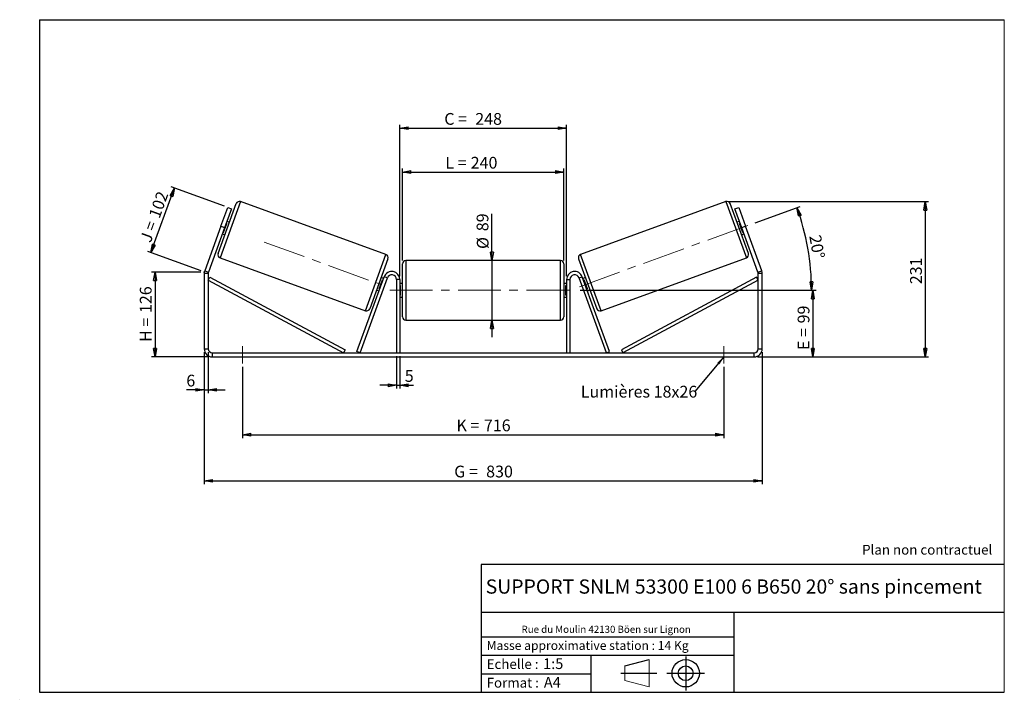
# Model space of a CAD drawing. Units: millimetres. Extents: x -1 to 292, y 3 to 205.
import ezdxf

# ---------------------------------------------------------------- set-up
doc = ezdxf.new("R2010")
doc.units = ezdxf.units.MM
doc.header["$PDSIZE"] = -1
doc.linetypes.add('CENTERX2', pattern=[20.32, 12.7, -2.54, 2.54, -2.54])
doc.layers.add('SLD-0', color=7, linetype='Continuous')
doc.styles.add('SLDTEXTSTYLE0', font='TXT', dxfattribs={"width": 0.75})
doc.styles.add('SLDTEXTSTYLE2', font='TXT', dxfattribs={"width": 0.666667})
doc.dimstyles.new('SLDDIMSTYLE0', dxfattribs={"dimtxt": 3.501, "dimasz": 2.5, "dimexe": 0, "dimexo": 0.0625, "dimgap": 0.87525, "dimtad": 1, "dimdec": 0, "dimlfac": 5, "dimrnd": 1e-09, "dimzin": 12, "dimdsep": 46, "dimtxsty": 'SLDTEXTSTYLE0', "dimblk1": 'CLOSED', "dimblk2": 'CLOSED', "dimsah": 1, "dimcen": 0.09, "dimadec": 0, "dimazin": 3, "dimtfac": 1, "dimtofl": 0, "dimtmove": 0, "dimatfit": 3, "dimldrblk": 'CLOSED', "dimfxl": 0, "dimfrac": 2, "dimtolj": 1, "dimtzin": 12, "dimarcsym": 0})
doc.dimstyles.new('SLDDIMSTYLE1', dxfattribs={"dimtxt": 3.501, "dimasz": 2.5, "dimexe": 0, "dimexo": 0.0625, "dimgap": 0.87525, "dimtad": 1, "dimdec": 0, "dimlfac": 5, "dimrnd": 1e-09, "dimzin": 12, "dimdsep": 46, "dimtxsty": 'SLDTEXTSTYLE0', "dimblk1": 'CLOSED', "dimblk2": 'CLOSED', "dimsah": 1, "dimcen": 0.09, "dimadec": 0, "dimazin": 3, "dimtfac": 1, "dimtmove": 0, "dimatfit": 0, "dimldrblk": 'CLOSED', "dimfxl": 0, "dimfrac": 2, "dimtolj": 1, "dimtzin": 12, "dimarcsym": 0})
doc.dimstyles.new('SLDDIMSTYLE2', dxfattribs={"dimtxt": 3.501, "dimasz": 2.5, "dimexe": 0, "dimexo": 0.0625, "dimgap": 0.87525, "dimtad": 1, "dimdec": 4, "dimlfac": 5, "dimzin": 12, "dimdsep": 46, "dimtxsty": 'SLDTEXTSTYLE0', "dimblk1": 'CLOSED', "dimblk2": 'CLOSED', "dimsah": 1, "dimcen": 0.09, "dimadec": 0, "dimazin": 3, "dimtfac": 1, "dimtofl": 0, "dimtmove": 0, "dimatfit": 3, "dimldrblk": 'CLOSED', "dimfxl": 0, "dimfrac": 2, "dimtolj": 1, "dimtzin": 12, "dimarcsym": 0})
doc.dimstyles.new('SLDDIMSTYLE3', dxfattribs={"dimtxt": 0.18, "dimasz": 2.5, "dimexe": 0, "dimexo": 0.0625, "dimgap": 0, "dimtad": 0, "dimtih": 1, "dimtoh": 1, "dimdec": 0, "dimrnd": 1e-09, "dimzin": 0, "dimdsep": 46, "dimtxsty": 'Standard', "dimsah": 1, "dimcen": 0.09, "dimadec": 0, "dimazin": 0, "dimtfac": 2.5, "dimtdec": 0, "dimtofl": 0, "dimtmove": 0, "dimatfit": 3, "dimfxl": 0, "dimfrac": 2, "dimtolj": 1, "dimtzin": 0, "dimarcsym": 0})

# ---------------------------------------------------------------- blocks, each defined once
blk = doc.blocks.new('Bloc1')
at = {"color": 7, "linetype": 'Continuous', "lineweight": 0}
blk.add_point((27.17, 41.63), dxfattribs=at)
at = {"layer": 'SLD-0'}
for p, q in [((9.1, 43.82), (16.35, 45.7)), ((27.17, 46.64), (27.17, 36.52)), ((7.87, 41.63), (18.56, 41.63)), ((21.6, 41.63), (32.77, 41.63))]:
    blk.add_line(p, q, dxfattribs=at)
at = {"layer": 'SLD-0', "color": 7, "linetype": 'Continuous', "lineweight": 18}
for p, q in [((16.35, 45.7), (16.35, 37.56)), ((9.1, 39.44), (9.1, 43.82)), ((9.1, 39.44), (16.35, 37.56))]:
    blk.add_line(p, q, dxfattribs=at)
at = {"layer": 'SLD-0'}
for radius in [4.07, 2.19]:
    blk.add_circle((27.17, 41.63), radius, dxfattribs=at)
blk = doc.blocks.new('SW_NOTE_0')
at = {"color": 0, "linetype": 'Continuous', "lineweight": 0, "insert": (28.37, -0.09), "char_height": 2.1167, "attachment_point": 2, "style": 'SLDTEXTSTYLE0'}
blk.add_mtext('Rue du Moulin 42130 Böen sur Lignon', dxfattribs=at)
blk = doc.blocks.new('_Closed')
at = {"color": 0, "linetype": 'ByBlock', "lineweight": -2}
for p, q in [((-1, 0.166667), (0, 0)), ((-1, 0.166667), (-1, -0.166667)), ((0, 0), (-1, -0.166667)), ((0, 0), (-1, 0))]:
    blk.add_line(p, q, dxfattribs=at)
blk = doc.blocks.new('_D')
at = {"layer": 'SLD-0'}
for p, q in [((52.99, 129.9), (38.36, 129.9)), ((39.36, 129.9), (39.36, 104.66)), ((55.39, 104.66), (38.36, 104.66))]:
    blk.add_line(p, q, dxfattribs=at)
at = {"layer": 'SLD-0', "xscale": 2.5, "yscale": 2.5}
for p, rotation in [((39.36, 129.9), 90.0000000000004), ((39.36, 104.66), 270.0000000000004)]:
    blk.add_blockref('_Closed', p, dxfattribs=dict(at, rotation=rotation))
at = {"layer": 'SLD-0', "char_height": 3.501, "attachment_point": 1, "rotation": 90}
for s, insert, style in [('126', (34.84, 117.7), 'SLDTEXTSTYLE0'), ('H =', (34.84, 109.1), 'SLDTEXTSTYLE2')]:
    blk.add_mtext(s, dxfattribs=dict(at, insert=insert, style=style))
blk = doc.blocks.new('_D_1')
at = {"layer": 'SLD-0'}
for p, q in [((60.06, 149.49), (44.2, 155.26)), ((38.14, 135.67), (45.14, 154.92)), ((53.05, 130.24), (37.2, 136.01))]:
    blk.add_line(p, q, dxfattribs=at)
at = {"layer": 'SLD-0', "xscale": 2.5, "yscale": 2.5}
for p, rotation in [((45.14, 154.92), 70.00000000000037), ((38.14, 135.67), 250.0000000000004)]:
    blk.add_blockref('_Closed', p, dxfattribs=dict(at, rotation=rotation))
at = {"layer": 'SLD-0', "char_height": 3.501, "attachment_point": 1, "rotation": 70}
for s, insert, style in [('102', (37.38, 146.8), 'SLDTEXTSTYLE0'), ('J =', (34.76, 139.59), 'SLDTEXTSTYLE2')]:
    blk.add_mtext(s, dxfattribs=dict(at, insert=insert, style=style))
blk = doc.blocks.new('_D_2')
at = {"layer": 'SLD-0', "color": 7}
for p, q in [((210.17, 150.85), (269.49, 150.85)), ((268.49, 150.85), (268.49, 104.66)), ((218.59, 104.66), (269.49, 104.66))]:
    blk.add_line(p, q, dxfattribs=at)
at = {"layer": 'SLD-0', "color": 7, "xscale": 2.5, "yscale": 2.5}
for p, rotation in [((268.49, 150.85), 90.0000000000004), ((268.49, 104.66), 270.0000000000004)]:
    blk.add_blockref('_Closed', p, dxfattribs=dict(at, rotation=rotation))
at = {"layer": 'SLD-0', "color": 7, "insert": (263.97, 126.28), "char_height": 3.501, "attachment_point": 1, "rotation": 90, "style": 'SLDTEXTSTYLE0'}
blk.add_mtext('231', dxfattribs=at)
blk = doc.blocks.new('_D_3')
at = {"layer": 'SLD-0', "color": 7}
for p, q in [((53.99, 106.06), (53.99, 66.77)), ((219.99, 106.06), (219.99, 66.77)), ((53.99, 67.77), (219.99, 67.77))]:
    blk.add_line(p, q, dxfattribs=at)
at = {"layer": 'SLD-0', "color": 7, "xscale": 2.5, "yscale": 2.5, "rotation": 180.0000000000004}
blk.add_blockref('_Closed', (53.99, 67.77, 0.78), dxfattribs=at)
at = {"layer": 'SLD-0', "color": 7, "xscale": 2.5, "yscale": 2.5}
blk.add_blockref('_Closed', (219.99, 67.77, 0.78), dxfattribs=at)
at = {"layer": 'SLD-0', "color": 7, "char_height": 3.501, "attachment_point": 1}
for s, insert, style in [('G =', (128.37, 72.28), 'SLDTEXTSTYLE2'), ('830', (137.86, 72.28), 'SLDTEXTSTYLE0')]:
    blk.add_mtext(s, dxfattribs=dict(at, insert=insert, style=style))
blk = doc.blocks.new('_D_4')
at = {"layer": 'SLD-0', "color": 7}
for p, q in [((111.19, 104.86), (111.19, 95.2)), ((112.19, 104.86), (112.19, 95.2)), ((111.19, 96.2), (106.19, 96.2)), ((111.19, 96.2), (112.19, 96.2)), ((112.19, 96.2), (116.23, 96.2))]:
    blk.add_line(p, q, dxfattribs=at)
at = {"layer": 'SLD-0', "color": 7, "xscale": 2.5, "yscale": 2.5}
blk.add_blockref('_Closed', (111.19, 96.2, 0.78), dxfattribs=at)
at = {"layer": 'SLD-0', "color": 7, "xscale": 2.5, "yscale": 2.5, "rotation": 180.0000000000004}
blk.add_blockref('_Closed', (112.19, 96.2, 0.78), dxfattribs=at)
at = {"layer": 'SLD-0', "color": 7, "insert": (113.65, 100.72), "char_height": 3.5, "attachment_point": 1, "style": 'SLDTEXTSTYLE0'}
blk.add_mtext('5', dxfattribs=at)
blk = doc.blocks.new('_D_5')
at = {"layer": 'SLD-0', "color": 7}
for p, q in [((65.39, 101.66), (65.39, 80.49)), ((208.59, 101.66), (208.59, 80.49)), ((65.39, 81.49), (208.59, 81.49))]:
    blk.add_line(p, q, dxfattribs=at)
at = {"layer": 'SLD-0', "color": 7, "xscale": 2.5, "yscale": 2.5, "rotation": 180.0000000000004}
blk.add_blockref('_Closed', (65.39, 81.49, 0.78), dxfattribs=at)
at = {"layer": 'SLD-0', "color": 7, "xscale": 2.5, "yscale": 2.5}
blk.add_blockref('_Closed', (208.59, 81.49, 0.78), dxfattribs=at)
at = {"layer": 'SLD-0', "color": 7, "char_height": 3.501, "attachment_point": 1}
for s, insert, style in [('K =', (129.03, 86.01), 'SLDTEXTSTYLE2'), ('716', (137.2, 86.01), 'SLDTEXTSTYLE0')]:
    blk.add_mtext(s, dxfattribs=dict(at, insert=insert, style=style))
blk = doc.blocks.new('_D_6')
at = {"layer": 'SLD-0', "color": 7}
for p, q in [((139.6, 133.36), (139.6, 147.22)), ((139.6, 133.36), (139.6, 115.56)), ((139.6, 115.56), (139.6, 110.56))]:
    blk.add_line(p, q, dxfattribs=at)
at = {"layer": 'SLD-0', "color": 7, "xscale": 2.5, "yscale": 2.5}
for p, rotation in [((139.6, 133.36, 0.78), 270.0000000000004), ((139.6, 115.56, 0.78), 90.0000000000004)]:
    blk.add_blockref('_Closed', p, dxfattribs=dict(at, rotation=rotation))
at = {"layer": 'SLD-0', "color": 7, "char_height": 3.501, "attachment_point": 1, "rotation": 90, "style": 'SLDTEXTSTYLE0'}
for s, insert in [('89', (135.03, 142.05)), ('%%c', (135.09, 136.77))]:
    blk.add_mtext(s, dxfattribs=dict(at, insert=insert))
blk = doc.blocks.new('_D_7')
at = {"layer": 'SLD-0', "color": 7}
for p, q in [((165.79, 124.46), (236.04, 124.46)), ((235.04, 124.46), (235.04, 104.66)), ((218.59, 104.66), (236.04, 104.66))]:
    blk.add_line(p, q, dxfattribs=at)
at = {"layer": 'SLD-0', "color": 7, "xscale": 2.5, "yscale": 2.5}
for p, rotation in [((235.04, 124.46, 0.78), 90.0000000000004), ((235.04, 104.66, 0.78), 270.0000000000004)]:
    blk.add_blockref('_Closed', p, dxfattribs=dict(at, rotation=rotation))
at = {"layer": 'SLD-0', "color": 7, "char_height": 3.501, "attachment_point": 1, "rotation": 90}
for s, insert, style in [('99', (230.53, 114.62), 'SLDTEXTSTYLE0'), ('E =', (230.53, 106.7), 'SLDTEXTSTYLE2')]:
    blk.add_mtext(s, dxfattribs=dict(at, insert=insert, style=style))
blk = doc.blocks.new('_D_8')
at = {"layer": 'SLD-0', "color": 7}
for p, q in [((217.86, 144.54), (231.27, 149.42)), ((165.79, 124.46), (235.67, 124.46))]:
    blk.add_line(p, q, dxfattribs=at)
blk.add_arc((162.69, 124.46), 71.97, 0, 20, dxfattribs=at)
at = {"layer": 'SLD-0', "color": 7, "xscale": 2.5, "yscale": 2.5}
for p, rotation in [((230.33, 149.08, 0.78), 109.0053107734469), ((234.67, 124.46, 0.78), 270.9946892265542)]:
    blk.add_blockref('_Closed', p, dxfattribs=dict(at, rotation=rotation))
at = {"layer": 'SLD-0', "color": 7, "insert": (237.41, 141.21), "char_height": 3.501, "attachment_point": 1, "rotation": 280, "style": 'SLDTEXTSTYLE0'}
blk.add_mtext('20°', dxfattribs=at)
blk = doc.blocks.new('_D_9')
at = {"layer": 'SLD-0', "color": 7}
for p, q in [((112.99, 133.36), (112.99, 160.67)), ((112.99, 159.67), (160.99, 159.67)), ((160.99, 133.36), (160.99, 160.67))]:
    blk.add_line(p, q, dxfattribs=at)
at = {"layer": 'SLD-0', "color": 7, "xscale": 2.5, "yscale": 2.5, "rotation": 180.0000000000004}
blk.add_blockref('_Closed', (112.99, 159.67, 0.78), dxfattribs=at)
at = {"layer": 'SLD-0', "color": 7, "xscale": 2.5, "yscale": 2.5}
blk.add_blockref('_Closed', (160.99, 159.67, 0.78), dxfattribs=at)
at = {"layer": 'SLD-0', "color": 7, "char_height": 3.501, "attachment_point": 1}
for s, insert, style in [('L =', (125.7, 164.18), 'SLDTEXTSTYLE2'), ('240', (133.27, 164.18), 'SLDTEXTSTYLE0')]:
    blk.add_mtext(s, dxfattribs=dict(at, insert=insert, style=style))
blk = doc.blocks.new('_D_10')
at = {"layer": 'SLD-0', "color": 7}
for p, q in [((112.19, 128.66), (112.19, 173.7)), ((161.79, 128.66), (161.79, 173.7)), ((112.19, 172.7), (161.79, 172.7))]:
    blk.add_line(p, q, dxfattribs=at)
at = {"layer": 'SLD-0', "color": 7, "xscale": 2.5, "yscale": 2.5, "rotation": 180.0000000000004}
blk.add_blockref('_Closed', (112.19, 172.7, 0.78), dxfattribs=at)
at = {"layer": 'SLD-0', "color": 7, "xscale": 2.5, "yscale": 2.5}
blk.add_blockref('_Closed', (161.79, 172.7, 0.78), dxfattribs=at)
at = {"layer": 'SLD-0', "color": 7, "char_height": 3.501, "attachment_point": 1}
for s, insert, style in [('C =', (125.41, 177.22), 'SLDTEXTSTYLE2'), ('248', (134.62, 177.22), 'SLDTEXTSTYLE0')]:
    blk.add_mtext(s, dxfattribs=dict(at, insert=insert, style=style))
blk = doc.blocks.new('_D_11')
at = {"layer": 'SLD-0', "color": 7}
for p, q in [((53.99, 106.06), (53.99, 93.83)), ((55.19, 106.06), (55.19, 93.83)), ((53.99, 94.83), (48.68, 94.83)), ((53.99, 94.83), (55.19, 94.83)), ((55.19, 94.83), (60.19, 94.83))]:
    blk.add_line(p, q, dxfattribs=at)
at = {"layer": 'SLD-0', "color": 7, "xscale": 2.5, "yscale": 2.5}
blk.add_blockref('_Closed', (53.99, 94.83, 0.78), dxfattribs=at)
at = {"layer": 'SLD-0', "color": 7, "xscale": 2.5, "yscale": 2.5, "rotation": 180.0000000000004}
blk.add_blockref('_Closed', (55.19, 94.83, 0.78), dxfattribs=at)
at = {"layer": 'SLD-0', "color": 7, "insert": (48.68, 99.34), "char_height": 3.5, "attachment_point": 1, "style": 'SLDTEXTSTYLE0'}
blk.add_mtext('6', dxfattribs=at)
blk = doc.blocks.new('SW_NOTE_0_1')
at = {"layer": 'SLD-0', "color": 0, "insert": (-33.94, 1.65), "char_height": 3.5, "attachment_point": 1, "style": 'SLDTEXTSTYLE0'}
blk.add_mtext('Lumières 18x26', dxfattribs=at)

msp = doc.modelspace()

# ---------------------------------------------------------------- linework, layer by layer
at = {"color": 7, "linetype": 'Continuous', "lineweight": 18}
for p, q in [((292, 205), (5, 205)), ((5, 205), (5, 4.867368)), ((292, 4.867368), (292, 205)), ((4.937878, 61.166738), (5, 61.166738))]:
    msp.add_line(p, q, dxfattribs=at)
at = {"color": 7, "linetype": 'Continuous', "lineweight": 25}
for p, q in [((58.125857, 135.404324), (63.529776, 150.251467)), ((108.037349, 135.116213), (64.811488, 150.84914)), ((209.174802, 150.84914), (165.948941, 135.116213)), ((215.860433, 135.404324), (210.456514, 150.251467)), ((58.948431, 143.511936), (61.000552, 149.150092)), ((62.128183, 148.739668), (60.076062, 143.101512)), ((61.000552, 149.150092), (62.128183, 148.739668)), ((211.858107, 148.739668), (212.985738, 149.150092)), ((213.910228, 143.101512), (211.858107, 148.739668)), ((212.985738, 149.150092), (215.037859, 143.511936)), ((59.775498, 141.690958), (60.752503, 144.375257)), ((60.564565, 144.443661), (60.752503, 144.375257)), ((61.511857, 144.707281), (60.760103, 144.980897)), ((213.226187, 144.980897), (212.474433, 144.707281)), ((213.421725, 144.443661), (213.233787, 144.375257)), ((214.210792, 141.690958), (213.233787, 144.375257)), ((58.948431, 143.511936), (54.137883, 130.295063)), ((60.076062, 143.101512), (55.265514, 129.884638)), ((60.076062, 143.101512), (58.948431, 143.511936)), ((59.392022, 141.222127), (60.143776, 140.948511)), ((59.775498, 141.690958), (59.58756, 141.759362)), ((213.842514, 140.948511), (214.594268, 141.222127)), ((215.037859, 143.511936), (213.910228, 143.101512)), ((218.720776, 129.884638), (213.910228, 143.101512)), ((214.210792, 141.690958), (214.39873, 141.759362)), ((219.848407, 130.295063), (215.037859, 143.511936)), ((58.72353, 134.122611), (101.94939, 118.389685)), ((108.635021, 133.834501), (103.231103, 118.987357)), ((112.993145, 124.460245), (112.993145, 132.360245)), ((159.993145, 133.360245), (113.993145, 133.360245)), ((160.993145, 132.360245), (160.993145, 116.560245)), ((165.351269, 133.834501), (170.755187, 118.987357)), ((172.0369, 118.389685), (215.26276, 134.122611)), ((55.193145, 129.474214), (53.993145, 129.474214)), ((53.993145, 129.474214), (53.993145, 107.060245)), ((54.137883, 130.295063), (55.265514, 129.884638)), ((55.193145, 129.474214), (55.193145, 107.060245)), ((218.720776, 129.884638), (219.848407, 130.295063)), ((219.993145, 129.474214), (218.793145, 129.474214)), ((218.793145, 107.060245), (218.793145, 129.474214)), ((219.993145, 107.060245), (219.993145, 129.474214)), ((55.193145, 127.474214), (55.66637, 128.355156)), ((55.193145, 127.474214), (95.429052, 105.860245)), ((55.66637, 128.355156), (95.902277, 106.741186)), ((99.429052, 106.202265), (107.537883, 128.481093)), ((100.368745, 105.860245), (108.477575, 128.139073)), ((106.008375, 124.863567), (106.98538, 127.547866)), ((107.368857, 128.016698), (106.617103, 128.290314)), ((107.173319, 127.479462), (106.98538, 127.547866)), ((108.477575, 128.139073), (107.537883, 128.481093)), ((112.193145, 127.660245), (111.193145, 127.660245)), ((111.193145, 127.660245), (111.193145, 105.860245)), ((112.193145, 127.660245), (112.193145, 105.860245)), ((112.993145, 126.460245), (112.193145, 126.460245)), ((161.793145, 126.460245), (160.993145, 126.460245)), ((161.793145, 127.660245), (161.793145, 105.860245)), ((161.793145, 127.660245), (162.793145, 127.660245)), ((162.793145, 127.660245), (162.793145, 105.860245)), ((165.508715, 128.139073), (166.448407, 128.481093)), ((173.617545, 105.860245), (165.508715, 128.139073)), ((174.557238, 106.202265), (166.448407, 128.481093)), ((167.369187, 128.290314), (166.617433, 128.016698)), ((166.812971, 127.479462), (167.00091, 127.547866)), ((167.977915, 124.863567), (167.00091, 127.547866)), ((218.31992, 128.355156), (178.084012, 106.741186)), ((218.793145, 127.474214), (178.557238, 105.860245)), ((218.793145, 127.474214), (218.31992, 128.355156)), ((105.249022, 124.531544), (106.000776, 124.257928)), ((106.008375, 124.863567), (106.196314, 124.795163)), ((112.193145, 125.888531), (112.393145, 125.888531)), ((112.393145, 123.031959), (112.193145, 123.031959)), ((112.393145, 123.031959), (112.393145, 125.888531)), ((112.993145, 116.560245), (112.993145, 124.460245)), ((161.793145, 125.888531), (161.593145, 125.888531)), ((161.593145, 123.031959), (161.593145, 125.888531)), ((161.593145, 123.031959), (161.793145, 123.031959)), ((167.977915, 124.863567), (167.789976, 124.795163)), ((167.985514, 124.257928), (168.737268, 124.531544)), ((112.193145, 122.460245), (112.993145, 122.460245)), ((160.993145, 122.460245), (161.793145, 122.460245)), ((113.993145, 115.560245), (159.993145, 115.560245)), ((53.993145, 107.060245), (55.193145, 107.060245)), ((56.393145, 105.860245), (56.393145, 104.660245)), ((56.393145, 105.860245), (217.593145, 105.860245)), ((95.902277, 106.741186), (95.429052, 105.860245)), ((100.368745, 105.860245), (99.429052, 106.202265)), ((173.617545, 105.860245), (174.557238, 106.202265)), ((178.084012, 106.741186), (178.557238, 105.860245)), ((217.593145, 104.660245), (217.593145, 105.860245)), ((218.793145, 107.060245), (219.993145, 107.060245)), ((56.393145, 104.660245), (217.593145, 104.660245))]:
    msp.add_line(p, q, dxfattribs=at)
at = {"color": 8, "linetype": 'Continuous', "lineweight": 25}
for p, q in [((64.811488, 150.84914), (58.72353, 134.122611)), ((209.174802, 150.84914), (215.26276, 134.122611)), ((101.94939, 118.389685), (108.037349, 135.116213)), ((172.0369, 118.389685), (165.948941, 135.116213)), ((113.993145, 133.360245), (113.993145, 124.460245)), ((159.993145, 115.560245), (159.993145, 133.360245)), ((113.993145, 124.460245), (113.993145, 115.560245))]:
    msp.add_line(p, q, dxfattribs=at)
at = {"color": 7, "linetype": 'Continuous', "lineweight": 25}
for centre, radius, start, end in [((64.469468, 149.909447), 1, 70, 160), ((209.516822, 149.909447), 1, 20, 110), ((59.06555, 135.062304), 1, 160, 250), ((107.695329, 134.176521), 1, 340, 70), ((166.290961, 134.176521), 1, 110, 200), ((214.92074, 135.062304), 1, 290, 20), ((113.993145, 132.360245), 1, 90, 180), ((159.993145, 132.360245), 1, 0, 90), ((56.393145, 129.474214), 2.4, 160, 180), ((56.393145, 129.474214), 1.2, 160, 180), ((109.793145, 127.660245), 2.4, 0, 160), ((109.793145, 127.660245), 1.4, 0, 160), ((164.193145, 127.660245), 2.4, 20, 180), ((164.193145, 127.660245), 1.4, 20, 180), ((217.593145, 129.474214), 1.2, 0, 20), ((217.593145, 129.474214), 2.4, 0, 20), ((102.29141, 119.329377), 1, 250, 340), ((171.694879, 119.329377), 1, 200, 290), ((113.993145, 116.560245), 1, 180, 270), ((159.993145, 116.560245), 1, 270, 0), ((56.393145, 107.060245), 2.4, 180, 270), ((56.393145, 107.060245), 1.2, 180, 270), ((217.593145, 107.060245), 2.4, 270, 0), ((217.593145, 107.060245), 1.2, 270, 0)]:
    msp.add_arc(centre, radius, start, end, dxfattribs=at)
at = {"layer": 'SLD-0'}
for p, q in [((5, 205), (292, 205)), ((5, 205), (5, 4.867368)), ((-0.89322, 2.73933), (-0.848604, 2.73933))]:
    msp.add_line(p, q, dxfattribs=at)
at = {"layer": 'SLD-0', "color": 7, "linetype": 'CENTERX2', "lineweight": 18}
for p, q in [((165.610027, 125.521677), (216.917244, 144.195976)), ((71.832384, 138.822561), (106.667565, 126.143592)), ((109.193145, 124.460245), (164.793145, 124.460245)), ((65.393145, 107.860245), (65.393145, 102.660245)), ((208.593145, 107.860245), (208.593145, 102.660245))]:
    msp.add_line(p, q, dxfattribs=at)
at = {"layer": 'SLD-0', "color": 7}
for p, q in [((212.459205, 42.875168), (136.386506, 42.875168)), ((136.386506, 42.875168), (136.386506, 4.867368)), ((292, 42.875168), (212.459205, 42.875168)), ((292, 28.624805), (136.386506, 28.624805)), ((211.672183, 4.867368), (211.672183, 28.624805)), ((136.386506, 21.367368), (211.672183, 21.367368)), ((136.386506, 15.867368), (211.672183, 15.867368)), ((168.999609, 15.867368), (168.999609, 4.867368)), ((136.386506, 10.367368), (168.999609, 10.367368)), ((5, 4.867368), (292, 4.867368))]:
    msp.add_line(p, q, dxfattribs=at)
for p in [(209.174802, 150.84914), (53.993145, 129.897399)]:
    msp.add_point(p, dxfattribs=at)

# ---------------------------------------------------------------- block references
at = {"color": 7, "linetype": 'Continuous', "lineweight": 0}
msp.add_blockref('SW_NOTE_0', (145.201705, 24.718567), dxfattribs=at)
at = {"color": 7, "linetype": 'Continuous'}
msp.add_blockref('Bloc1', (170.048763, -31.144687), dxfattribs=at)
at = {"layer": 'SLD-0', "color": 7}
msp.add_blockref('SW_NOTE_0_1', (199.953736, 94.392132), dxfattribs=at)

# ---------------------------------------------------------------- texts
at = {"color": 7, "linetype": 'Continuous', "lineweight": 0, "attachment_point": 1, "style": 'SLDTEXTSTYLE0'}
for s, insert, char_height in [('Masse approximative station : 14 Kg', (138.012593, 20.085451), 2.64583333), ('Echelle :', (138.012593, 14.671554), 2.9104167), ('1:5', (154.81115, 14.934715), 3.175), ('Format :', (138.012593, 9.134952), 2.9104167), ('A4', (155.028696, 9.398113), 3.175)]:
    msp.add_mtext(s, dxfattribs=dict(at, insert=insert, char_height=char_height))
at = {"layer": 'SLD-0', "color": 7, "style": 'SLDTEXTSTYLE0'}
for s, insert, char_height, attachment_point in [('Plan non contractuel', (249.709504, 48.71285), 2.91041667, 1), ('SUPPORT SNLM 53300 E100 6 B650 20° sans pincement', (211.520171, 38.420392), 4.23333333, 2)]:
    msp.add_mtext(s, dxfattribs=dict(at, insert=insert, char_height=char_height, attachment_point=attachment_point))

# ---------------------------------------------------------------- dimensions: what is measured, and where the dimension line sits
at = {"layer": 'SLD-0', "color": 7}
for base, p1, p2, text, picture, middle in [((161.793145, 172.70232), (112.193145, 127.660245), (161.793145, 127.660245), 'C = <>', '_D_10', (133.892396, 172.70232)), ((160.993145, 159.669196), (112.993145, 132.360245), (160.993145, 132.360245), 'L = <>', '_D_9', (133.368938, 159.669196)), ((208.593145, 81.493578), (65.393145, 102.660245), (208.593145, 102.660245), 'K = <>', '_D_5', (136.993145, 81.493578))]:
    dim = msp.add_linear_dim(base=base, p1=p1, p2=p2, text=text, dimstyle='SLDDIMSTYLE0', dxfattribs=at)
    dim.commit()
    dim.dimension.update_dxf_attribs({"geometry": picture, "text_midpoint": middle, "dimtype": 160})
at = {"layer": 'SLD-0'}
for base, p2, angle, text, picture, middle in [((45.143801, 154.921477), (61.000552, 149.150092), 70, 'J = <>', '_D_1', (41.640098, 145.295131)), ((39.357477, 104.660245), (56.393145, 104.660245), 90, 'H = <>', '_D', (39.357477, 117.278822))]:
    dim = msp.add_linear_dim(base=base, p1=(53.993145, 129.897399), p2=p2, angle=angle, text=text, dimstyle='SLDDIMSTYLE0', dxfattribs=at)
    dim.commit()
    dim.dimension.update_dxf_attribs({"geometry": picture, "text_midpoint": middle, "dimtype": 160})
at = {"layer": 'SLD-0', "color": 7}
dim = msp.add_angular_dim_2l(base=(233.573508, 136.958255), line1=((216.917244, 144.195976), (165.610027, 125.521677)), line2=((164.793145, 124.460245), (109.193145, 124.460245)), dimstyle='SLDDIMSTYLE2', dxfattribs=at)
dim.commit()
dim.dimension.update_dxf_attribs({"geometry": '_D_8', "text_midpoint": (233.573508, 136.958255), "dimtype": 162})
dim = msp.add_linear_dim(base=(268.48601, 104.660245), p1=(209.174802, 150.84914), p2=(217.593145, 104.660245), angle=90, dimstyle='SLDDIMSTYLE0', dxfattribs=at)
dim.commit()
dim.dimension.update_dxf_attribs({"geometry": '_D_2', "text_midpoint": (268.48601, 130.160561), "dimtype": 160})
for base, p1, p2, angle, text, dimstyle, picture, middle in [((139.600459, 115.560245), (159.993145, 133.360245), (159.993145, 115.560245), 90, '%%c<>', 'SLDDIMSTYLE1', '_D_6', (139.600459, 141.993323)), ((235.044054, 104.660245), (164.793145, 124.460245), (217.593145, 104.660245), 90, 'E = <>', 'SLDDIMSTYLE0', '_D_7', (235.044054, 113.242417)), ((219.993145, 67.768573), (53.993145, 107.060245), (219.993145, 107.060245), 0, 'G = <>', 'SLDDIMSTYLE0', '_D_3', (136.993145, 67.768573))]:
    dim = msp.add_linear_dim(base=base, p1=p1, p2=p2, angle=angle, text=text, dimstyle=dimstyle, dxfattribs=at)
    dim.commit()
    dim.dimension.update_dxf_attribs({"geometry": picture, "text_midpoint": middle, "dimtype": 160})
for base, p1, p2, picture, middle in [((55.193145, 94.826912), (53.993145, 107.060245), (55.193145, 107.060245), '_D_11', (49.977161, 94.826912)), ((112.193145, 96.204525), (111.193145, 105.860245), (112.193145, 105.860245), '_D_4', (114.941362, 96.204525))]:
    dim = msp.add_linear_dim(base=base, p1=p1, p2=p2, dimstyle='SLDDIMSTYLE1', dxfattribs=at)
    dim.commit()
    dim.dimension.update_dxf_attribs({"geometry": picture, "text_midpoint": middle, "dimtype": 160})

# ---------------------------------------------------------------- leaders
msp.add_leader([(208.593145, 104.635682), (199.953736, 94.392132)], dimstyle='SLDDIMSTYLE3', dxfattribs=at)

doc.saveas('drawing.dxf')
